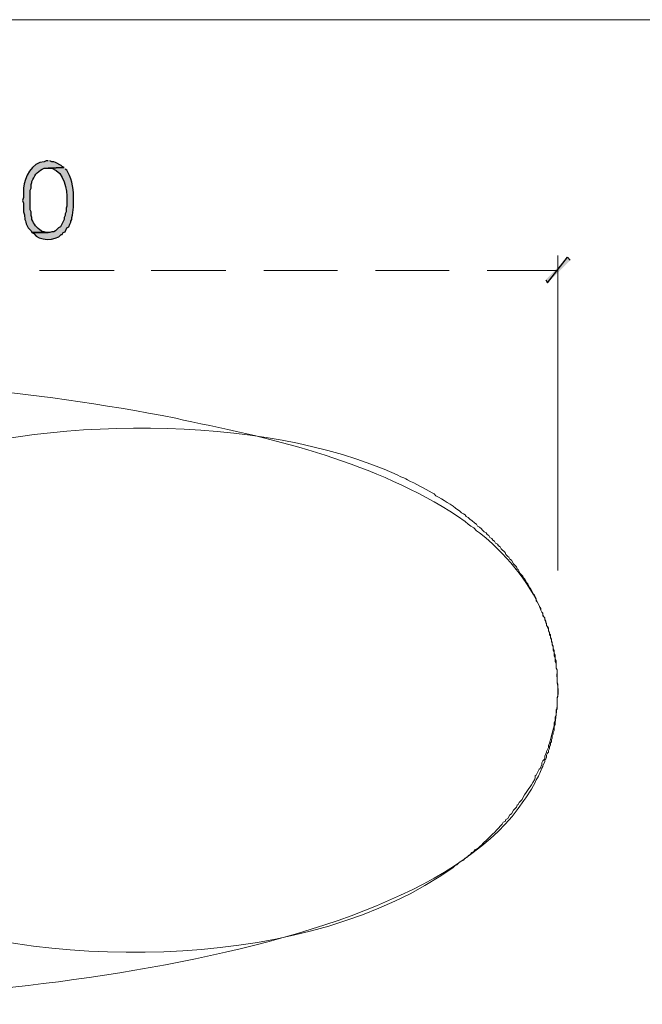
# Model space of a CAD drawing. Units: millimetres. Extents: x -567 to 26290, y -1201508 to -1073.
# Drawn here: x 17663 to 17703, y -2453 to -2389 of the extents above; entities that cross this region are included whole.
import ezdxf

# ---------------------------------------------------------------- set-up
doc = ezdxf.new("R2010")
doc.units = ezdxf.units.MM

msp = doc.modelspace()

# ---------------------------------------------------------------- hatches: boundary and pattern name
at = {"transparency": 33554687}
h = msp.add_hatch(color=3, dxfattribs=at)
edge = h.paths.add_edge_path()
edge.add_spline(control_points=[(17664.841, -2398.145), (17664.841, -2398.145), (17664.718, -2398.145), (17664.718, -2398.145), (17664.718, -2398.145), (17664.596, -2398.207), (17664.596, -2398.207), (17663.779, -2398.232), (17663.32, -2399.227), (17663.248, -2399.921), (17663.248, -2399.921), (17663.248, -2400.534), (17663.248, -2400.534), (17663.248, -2400.534), (17663.187, -2400.717), (17663.187, -2400.717), (17663.187, -2400.717), (17663.248, -2400.901), (17663.248, -2400.901), (17663.248, -2400.901), (17663.248, -2401.452), (17663.248, -2401.452), (17663.248, -2401.452), (17663.31, -2401.636), (17663.31, -2401.636), (17663.31, -2401.636), (17663.31, -2401.759), (17663.31, -2401.759), (17663.349, -2402.003), (17663.428, -2402.257), (17663.555, -2402.493), (17663.555, -2402.493), (17663.677, -2402.616), (17663.677, -2402.616), (17663.677, -2402.616), (17663.738, -2402.677), (17663.738, -2402.677), (17663.738, -2402.677), (17663.8, -2402.8), (17663.8, -2402.8), (17663.8, -2402.8), (17664.841, -2402.8), (17664.841, -2402.8), (17664.841, -2402.8), (17664.718, -2402.8), (17664.718, -2402.8), (17664.718, -2402.8), (17664.596, -2402.738), (17664.596, -2402.738), (17664.596, -2402.738), (17664.473, -2402.738), (17664.473, -2402.738), (17664.26, -2402.634), (17663.934, -2402.293), (17663.861, -2402.065), (17663.861, -2402.065), (17663.8, -2401.942), (17663.8, -2401.942), (17663.8, -2401.942), (17663.8, -2401.82), (17663.8, -2401.82), (17663.8, -2401.82), (17663.738, -2401.697), (17663.738, -2401.697), (17663.738, -2401.697), (17663.738, -2401.452), (17663.738, -2401.452), (17663.738, -2401.452), (17663.677, -2401.33), (17663.677, -2401.33), (17663.677, -2401.33), (17663.677, -2400.044), (17663.677, -2400.044), (17663.677, -2400.044), (17663.738, -2399.921), (17663.738, -2399.921), (17663.738, -2399.921), (17663.738, -2399.676), (17663.738, -2399.676), (17663.738, -2399.676), (17663.8, -2399.554), (17663.8, -2399.554), (17663.8, -2399.554), (17663.8, -2399.493), (17663.8, -2399.493), (17663.8, -2399.493), (17663.861, -2399.37), (17663.861, -2399.37), (17663.996, -2399.014), (17664.239, -2398.771), (17664.596, -2398.635), (17664.596, -2398.635), (17664.841, -2398.635), (17664.841, -2398.635), (17664.841, -2398.635), (17665.882, -2398.574), (17665.882, -2398.574), (17665.882, -2398.574), (17665.759, -2398.513), (17665.759, -2398.513), (17665.759, -2398.513), (17665.698, -2398.452), (17665.698, -2398.452), (17665.698, -2398.452), (17665.331, -2398.268), (17665.331, -2398.268), (17665.331, -2398.268), (17665.208, -2398.207), (17665.208, -2398.207), (17665.208, -2398.207), (17665.086, -2398.207), (17665.086, -2398.207), (17665.086, -2398.207), (17664.963, -2398.145), (17664.963, -2398.145)], knot_values=[0, 0, 0, 0, 1, 1, 1, 2, 2, 2, 3, 3, 3, 4, 4, 4, 5, 5, 5, 6, 6, 6, 7, 7, 7, 8, 8, 8, 9, 9, 9, 10, 10, 10, 11, 11, 11, 12, 12, 12, 13, 13, 13, 14, 14, 14, 15, 15, 15, 16, 16, 16, 17, 17, 17, 18, 18, 18, 19, 19, 19, 20, 20, 20, 21, 21, 21, 22, 22, 22, 23, 23, 23, 24, 24, 24, 25, 25, 25, 26, 26, 26, 27, 27, 27, 28, 28, 28, 29, 29, 29, 30, 30, 30, 31, 31, 31, 32, 32, 32, 33, 33, 33, 34, 34, 34, 35, 35, 35, 36, 36, 36, 37, 37, 37, 38, 38, 38, 38], degree=3, periodic=0)
edge.add_line((17664.963, -2398.145), (17664.841, -2398.145))
h = msp.add_hatch(color=3, dxfattribs=at)
edge = h.paths.add_edge_path()
edge.add_spline(control_points=[(17665.882, -2398.574), (17665.882, -2398.574), (17664.841, -2398.635), (17664.841, -2398.635), (17664.841, -2398.635), (17665.086, -2398.635), (17665.086, -2398.635), (17665.922, -2398.916), (17666.065, -2399.972), (17666.065, -2400.718), (17666.065, -2400.718), (17666.065, -2401.085), (17666.065, -2401.085), (17666.065, -2401.085), (17666.004, -2401.207), (17666.004, -2401.207), (17666.004, -2401.207), (17666.004, -2401.452), (17666.004, -2401.452), (17666.004, -2401.452), (17665.943, -2401.575), (17665.943, -2401.575), (17665.943, -2401.575), (17665.943, -2401.697), (17665.943, -2401.697), (17665.943, -2401.697), (17665.882, -2401.82), (17665.882, -2401.82), (17665.882, -2401.82), (17665.882, -2401.942), (17665.882, -2401.942), (17665.882, -2401.942), (17665.637, -2402.432), (17665.637, -2402.432), (17665.637, -2402.432), (17665.514, -2402.494), (17665.514, -2402.494), (17665.514, -2402.494), (17665.453, -2402.555), (17665.453, -2402.555), (17665.453, -2402.555), (17665.331, -2402.677), (17665.331, -2402.677), (17665.331, -2402.677), (17665.208, -2402.739), (17665.208, -2402.739), (17665.208, -2402.739), (17665.086, -2402.739), (17665.086, -2402.739), (17665.086, -2402.739), (17664.963, -2402.8), (17664.963, -2402.8), (17664.963, -2402.8), (17663.8, -2402.8), (17663.8, -2402.8), (17663.8, -2402.8), (17663.922, -2402.861), (17663.922, -2402.861), (17664.207, -2403.331), (17665.338, -2403.361), (17665.698, -2402.922), (17665.698, -2402.922), (17665.759, -2402.922), (17665.759, -2402.922), (17665.759, -2402.922), (17665.82, -2402.8), (17665.82, -2402.8), (17665.82, -2402.8), (17665.943, -2402.739), (17665.943, -2402.739), (17665.943, -2402.739), (17666.065, -2402.494), (17666.065, -2402.494), (17666.065, -2402.494), (17666.188, -2402.432), (17666.188, -2402.432), (17666.188, -2402.432), (17666.249, -2402.249), (17666.249, -2402.249), (17666.249, -2402.249), (17666.31, -2402.126), (17666.31, -2402.126), (17666.31, -2402.126), (17666.31, -2402.065), (17666.31, -2402.065), (17666.31, -2402.065), (17666.372, -2401.942), (17666.372, -2401.942), (17666.372, -2401.942), (17666.372, -2401.82), (17666.372, -2401.82), (17666.457, -2401.619), (17666.462, -2401.362), (17666.494, -2401.146), (17666.494, -2401.146), (17666.494, -2400.718), (17666.494, -2400.718), (17666.514, -2400.065), (17666.433, -2399.443), (17666.127, -2398.88), (17666.127, -2398.88), (17666.065, -2398.758), (17666.065, -2398.758), (17666.065, -2398.758), (17665.943, -2398.697), (17665.943, -2398.697)], knot_values=[0, 0, 0, 0, 1, 1, 1, 2, 2, 2, 3, 3, 3, 4, 4, 4, 5, 5, 5, 6, 6, 6, 7, 7, 7, 8, 8, 8, 9, 9, 9, 10, 10, 10, 11, 11, 11, 12, 12, 12, 13, 13, 13, 14, 14, 14, 15, 15, 15, 16, 16, 16, 17, 17, 17, 18, 18, 18, 19, 19, 19, 20, 20, 20, 21, 21, 21, 22, 22, 22, 23, 23, 23, 24, 24, 24, 25, 25, 25, 26, 26, 26, 27, 27, 27, 28, 28, 28, 29, 29, 29, 30, 30, 30, 31, 31, 31, 32, 32, 32, 33, 33, 33, 34, 34, 34, 35, 35, 35, 35], degree=3, periodic=0)
edge.add_line((17665.943, -2398.697), (17665.882, -2398.574))
for points in [[(17697.054, -2405.862), (17697.177, -2406.046), (17698.463, -2404.392)], [(17697.177, -2406.046), (17698.463, -2404.392), (17698.646, -2404.576)]]:
    msp.add_hatch(color=3, dxfattribs=at).paths.add_polyline_path(points)

# ---------------------------------------------------------------- linework, layer by layer
at = {"color": 3, "lineweight": 15}
msp.add_line((17725.471, -2389.02), (17626.87, -2389.02), dxfattribs=at)
at = {"color": 3, "lineweight": 5}
for p, q in [((17697.85, -2424.663), (17697.85, -2404.27)), ((17664.289, -2405.249), (17669.128, -2405.249)), ((17671.516, -2405.249), (17676.354, -2405.249)), ((17678.804, -2405.249), (17683.581, -2405.249)), ((17686.03, -2405.249), (17690.807, -2405.249)), ((17693.257, -2405.249), (17697.85, -2405.249))]:
    msp.add_line(p, q, dxfattribs=at)
at = {"color": 3}
for p, q in [((17697.177, -2406.046), (17698.463, -2404.392)), ((17697.177, -2406.046), (17698.463, -2404.392)), ((17698.463, -2404.392), (17698.646, -2404.576)), ((17697.054, -2405.862), (17697.177, -2406.046))]:
    msp.add_line(p, q, dxfattribs=at)
for points in [[(17664.596, -2398.207), (17663.779, -2398.232), (17663.32, -2399.227), (17663.248, -2399.921)], [(17664.718, -2398.145), (17664.718, -2398.145), (17664.596, -2398.207), (17664.596, -2398.207)], [(17664.841, -2398.145), (17664.841, -2398.145), (17664.718, -2398.145), (17664.718, -2398.145)], [(17665.882, -2398.574), (17665.882, -2398.574), (17664.841, -2398.635), (17664.841, -2398.635)], [(17664.841, -2398.635), (17664.841, -2398.635), (17665.882, -2398.574), (17665.882, -2398.574)], [(17665.086, -2398.207), (17665.086, -2398.207), (17664.963, -2398.145), (17664.963, -2398.145)], [(17665.208, -2398.207), (17665.208, -2398.207), (17665.086, -2398.207), (17665.086, -2398.207)], [(17665.331, -2398.268), (17665.331, -2398.268), (17665.208, -2398.207), (17665.208, -2398.207)], [(17665.698, -2398.452), (17665.698, -2398.452), (17665.331, -2398.268), (17665.331, -2398.268)], [(17665.759, -2398.513), (17665.759, -2398.513), (17665.698, -2398.452), (17665.698, -2398.452)], [(17665.882, -2398.574), (17665.882, -2398.574), (17665.759, -2398.513), (17665.759, -2398.513)], [(17663.861, -2399.37), (17663.996, -2399.014), (17664.239, -2398.771), (17664.596, -2398.635)], [(17664.596, -2398.635), (17664.596, -2398.635), (17664.841, -2398.635), (17664.841, -2398.635)], [(17664.841, -2398.635), (17664.841, -2398.635), (17665.086, -2398.635), (17665.086, -2398.635)], [(17665.086, -2398.635), (17665.922, -2398.916), (17666.065, -2399.972), (17666.065, -2400.718)], [(17666.065, -2398.758), (17666.065, -2398.758), (17665.943, -2398.697), (17665.943, -2398.697)], [(17666.127, -2398.88), (17666.127, -2398.88), (17666.065, -2398.758), (17666.065, -2398.758)], [(17666.494, -2400.718), (17666.514, -2400.065), (17666.433, -2399.443), (17666.127, -2398.88)], [(17663.738, -2399.676), (17663.738, -2399.676), (17663.8, -2399.554), (17663.8, -2399.554)], [(17663.738, -2399.921), (17663.738, -2399.921), (17663.738, -2399.676), (17663.738, -2399.676)], [(17663.8, -2399.493), (17663.8, -2399.493), (17663.861, -2399.37), (17663.861, -2399.37)], [(17663.8, -2399.554), (17663.8, -2399.554), (17663.8, -2399.493), (17663.8, -2399.493)], [(17663.248, -2400.534), (17663.248, -2400.534), (17663.187, -2400.717), (17663.187, -2400.717)], [(17663.248, -2399.921), (17663.248, -2399.921), (17663.248, -2400.534), (17663.248, -2400.534)], [(17663.677, -2400.044), (17663.677, -2400.044), (17663.738, -2399.921), (17663.738, -2399.921)], [(17663.677, -2401.33), (17663.677, -2401.33), (17663.677, -2400.044), (17663.677, -2400.044)], [(17663.187, -2400.717), (17663.187, -2400.717), (17663.248, -2400.901), (17663.248, -2400.901)], [(17663.248, -2400.901), (17663.248, -2400.901), (17663.248, -2401.452), (17663.248, -2401.452)], [(17666.065, -2401.085), (17666.065, -2401.085), (17666.004, -2401.207), (17666.004, -2401.207)], [(17666.065, -2400.718), (17666.065, -2400.718), (17666.065, -2401.085), (17666.065, -2401.085)], [(17666.372, -2401.82), (17666.457, -2401.619), (17666.462, -2401.362), (17666.494, -2401.146)], [(17666.494, -2401.146), (17666.494, -2401.146), (17666.494, -2400.718), (17666.494, -2400.718)], [(17663.248, -2401.452), (17663.248, -2401.452), (17663.31, -2401.636), (17663.31, -2401.636)], [(17663.31, -2401.636), (17663.31, -2401.636), (17663.31, -2401.759), (17663.31, -2401.759)], [(17663.31, -2401.759), (17663.349, -2402.003), (17663.428, -2402.257), (17663.555, -2402.493)], [(17663.738, -2401.452), (17663.738, -2401.452), (17663.677, -2401.33), (17663.677, -2401.33)], [(17663.738, -2401.697), (17663.738, -2401.697), (17663.738, -2401.452), (17663.738, -2401.452)], [(17663.8, -2401.82), (17663.8, -2401.82), (17663.738, -2401.697), (17663.738, -2401.697)], [(17665.943, -2401.697), (17665.943, -2401.697), (17665.882, -2401.82), (17665.882, -2401.82)], [(17666.004, -2401.452), (17666.004, -2401.452), (17665.943, -2401.575), (17665.943, -2401.575)], [(17665.943, -2401.575), (17665.943, -2401.575), (17665.943, -2401.697), (17665.943, -2401.697)], [(17666.004, -2401.207), (17666.004, -2401.207), (17666.004, -2401.452), (17666.004, -2401.452)], [(17663.8, -2401.942), (17663.8, -2401.942), (17663.8, -2401.82), (17663.8, -2401.82)], [(17663.861, -2402.065), (17663.861, -2402.065), (17663.8, -2401.942), (17663.8, -2401.942)], [(17664.473, -2402.738), (17664.26, -2402.634), (17663.934, -2402.293), (17663.861, -2402.065)], [(17665.637, -2402.432), (17665.637, -2402.432), (17665.514, -2402.494), (17665.514, -2402.494)], [(17665.882, -2401.942), (17665.882, -2401.942), (17665.637, -2402.432), (17665.637, -2402.432)], [(17665.882, -2401.82), (17665.882, -2401.82), (17665.882, -2401.942), (17665.882, -2401.942)], [(17666.065, -2402.494), (17666.065, -2402.494), (17666.188, -2402.432), (17666.188, -2402.432)], [(17666.188, -2402.432), (17666.188, -2402.432), (17666.249, -2402.249), (17666.249, -2402.249)], [(17666.249, -2402.249), (17666.249, -2402.249), (17666.31, -2402.126), (17666.31, -2402.126)], [(17666.31, -2402.065), (17666.31, -2402.065), (17666.372, -2401.942), (17666.372, -2401.942)], [(17666.31, -2402.126), (17666.31, -2402.126), (17666.31, -2402.065), (17666.31, -2402.065)], [(17666.372, -2401.942), (17666.372, -2401.942), (17666.372, -2401.82), (17666.372, -2401.82)], [(17663.555, -2402.493), (17663.555, -2402.493), (17663.677, -2402.616), (17663.677, -2402.616)], [(17663.677, -2402.616), (17663.677, -2402.616), (17663.738, -2402.677), (17663.738, -2402.677)], [(17663.738, -2402.677), (17663.738, -2402.677), (17663.8, -2402.8), (17663.8, -2402.8)], [(17664.963, -2402.8), (17664.963, -2402.8), (17663.8, -2402.8), (17663.8, -2402.8)], [(17663.8, -2402.8), (17663.8, -2402.8), (17663.922, -2402.861), (17663.922, -2402.861)], [(17663.8, -2402.8), (17663.8, -2402.8), (17664.841, -2402.8), (17664.841, -2402.8)], [(17663.922, -2402.861), (17664.207, -2403.331), (17665.338, -2403.361), (17665.698, -2402.922)], [(17664.596, -2402.738), (17664.596, -2402.738), (17664.473, -2402.738), (17664.473, -2402.738)], [(17664.718, -2402.8), (17664.718, -2402.8), (17664.596, -2402.738), (17664.596, -2402.738)], [(17664.841, -2402.8), (17664.841, -2402.8), (17664.718, -2402.8), (17664.718, -2402.8)], [(17665.086, -2402.739), (17665.086, -2402.739), (17664.963, -2402.8), (17664.963, -2402.8)], [(17665.208, -2402.739), (17665.208, -2402.739), (17665.086, -2402.739), (17665.086, -2402.739)], [(17665.331, -2402.677), (17665.331, -2402.677), (17665.208, -2402.739), (17665.208, -2402.739)], [(17665.453, -2402.555), (17665.453, -2402.555), (17665.331, -2402.677), (17665.331, -2402.677)], [(17665.514, -2402.494), (17665.514, -2402.494), (17665.453, -2402.555), (17665.453, -2402.555)], [(17665.698, -2402.922), (17665.698, -2402.922), (17665.759, -2402.922), (17665.759, -2402.922)], [(17665.759, -2402.922), (17665.759, -2402.922), (17665.82, -2402.8), (17665.82, -2402.8)], [(17665.82, -2402.8), (17665.82, -2402.8), (17665.943, -2402.739), (17665.943, -2402.739)], [(17665.943, -2402.739), (17665.943, -2402.739), (17666.065, -2402.494), (17666.065, -2402.494)]]:
    msp.add_open_spline(points, degree=3, dxfattribs=at)
at = {"color": 3, "lineweight": 20}
for points in [[(17644.631, -2412.17), (17654.201, -2412.146), (17663.703, -2412.979), (17673.108, -2414.803)], [(17655.348, -2417.804), (17664.323, -2414.642), (17678.665, -2414.452), (17687.439, -2418.478)], [(17673.108, -2414.803), (17673.108, -2414.803), (17673.598, -2414.926), (17673.598, -2414.926)], [(17673.598, -2414.926), (17673.598, -2414.926), (17674.149, -2415.048), (17674.149, -2415.048)], [(17674.149, -2415.048), (17680.329, -2416.286), (17686.591, -2417.904), (17691.848, -2421.479)], [(17687.439, -2418.478), (17687.439, -2418.478), (17687.684, -2418.6), (17687.684, -2418.6)], [(17687.684, -2418.6), (17687.684, -2418.6), (17687.868, -2418.662), (17687.868, -2418.662)], [(17687.868, -2418.662), (17687.868, -2418.662), (17687.99, -2418.723), (17687.99, -2418.723)], [(17687.99, -2418.723), (17687.99, -2418.723), (17688.113, -2418.784), (17688.113, -2418.784)], [(17688.113, -2418.784), (17688.635, -2419.081), (17689.198, -2419.31), (17689.705, -2419.641)], [(17689.705, -2419.641), (17689.705, -2419.641), (17689.828, -2419.703), (17689.828, -2419.703)], [(17689.828, -2419.703), (17689.828, -2419.703), (17689.95, -2419.825), (17689.95, -2419.825)], [(17689.95, -2419.825), (17690.366, -2420.054), (17691.022, -2420.43), (17691.359, -2420.744)], [(17691.359, -2420.744), (17691.359, -2420.744), (17691.481, -2420.805), (17691.481, -2420.805)], [(17691.481, -2420.805), (17691.481, -2420.805), (17691.604, -2420.928), (17691.604, -2420.928)], [(17691.604, -2420.928), (17691.604, -2420.928), (17691.726, -2420.989), (17691.726, -2420.989)], [(17691.726, -2420.989), (17691.726, -2420.989), (17691.848, -2421.05), (17691.848, -2421.05)], [(17691.848, -2421.05), (17691.848, -2421.05), (17691.91, -2421.173), (17691.91, -2421.173)], [(17691.848, -2421.479), (17691.848, -2421.479), (17692.032, -2421.662), (17692.032, -2421.662)], [(17691.91, -2421.173), (17691.91, -2421.173), (17692.032, -2421.234), (17692.032, -2421.234)], [(17692.032, -2421.234), (17692.032, -2421.234), (17692.155, -2421.356), (17692.155, -2421.356)], [(17692.155, -2421.356), (17692.155, -2421.356), (17692.277, -2421.417), (17692.277, -2421.417)], [(17692.277, -2421.417), (17692.277, -2421.417), (17692.461, -2421.601), (17692.461, -2421.601)], [(17692.032, -2421.662), (17692.032, -2421.662), (17692.216, -2421.785), (17692.216, -2421.785)], [(17692.216, -2421.785), (17692.216, -2421.785), (17692.4, -2421.907), (17692.4, -2421.907)], [(17692.4, -2421.907), (17692.4, -2421.907), (17692.583, -2422.091), (17692.583, -2422.091)], [(17692.461, -2421.601), (17692.461, -2421.601), (17692.583, -2421.662), (17692.583, -2421.662)], [(17692.583, -2421.662), (17692.583, -2421.662), (17692.645, -2421.785), (17692.645, -2421.785)], [(17692.583, -2422.091), (17692.583, -2422.091), (17692.767, -2422.214), (17692.767, -2422.214)], [(17692.645, -2421.785), (17692.645, -2421.785), (17692.767, -2421.846), (17692.767, -2421.846)], [(17692.767, -2421.846), (17692.767, -2421.846), (17692.89, -2421.969), (17692.89, -2421.969)], [(17692.89, -2421.969), (17692.89, -2421.969), (17692.951, -2422.03), (17692.951, -2422.03)], [(17692.951, -2422.03), (17692.951, -2422.03), (17693.073, -2422.152), (17693.073, -2422.152)], [(17693.073, -2422.152), (17693.073, -2422.152), (17693.196, -2422.214), (17693.196, -2422.214)], [(17692.767, -2422.214), (17694.326, -2423.435), (17696.011, -2425.398), (17696.748, -2427.235)], [(17693.196, -2422.214), (17693.196, -2422.214), (17693.257, -2422.336), (17693.257, -2422.336)], [(17693.257, -2422.336), (17693.257, -2422.336), (17693.38, -2422.397), (17693.38, -2422.397)], [(17693.38, -2422.397), (17693.38, -2422.397), (17693.441, -2422.52), (17693.441, -2422.52)], [(17693.441, -2422.52), (17693.441, -2422.52), (17693.563, -2422.581), (17693.563, -2422.581)], [(17693.563, -2422.581), (17693.563, -2422.581), (17693.625, -2422.704), (17693.625, -2422.704)], [(17693.625, -2422.704), (17693.625, -2422.704), (17693.747, -2422.765), (17693.747, -2422.765)], [(17693.747, -2422.765), (17693.747, -2422.765), (17693.808, -2422.887), (17693.808, -2422.887)], [(17693.808, -2422.887), (17693.808, -2422.887), (17693.931, -2422.949), (17693.931, -2422.949)], [(17693.931, -2422.949), (17693.931, -2422.949), (17693.992, -2423.071), (17693.992, -2423.071)], [(17693.992, -2423.071), (17693.992, -2423.071), (17694.114, -2423.132), (17694.114, -2423.132)], [(17694.114, -2423.132), (17694.114, -2423.132), (17694.176, -2423.255), (17694.176, -2423.255)], [(17694.176, -2423.255), (17694.176, -2423.255), (17694.237, -2423.316), (17694.237, -2423.316)], [(17694.237, -2423.316), (17694.237, -2423.316), (17694.359, -2423.438), (17694.359, -2423.438)], [(17694.359, -2423.438), (17694.359, -2423.438), (17694.421, -2423.5), (17694.421, -2423.5)], [(17694.421, -2423.5), (17694.421, -2423.5), (17694.482, -2423.622), (17694.482, -2423.622)], [(17694.482, -2423.622), (17694.482, -2423.622), (17694.604, -2423.745), (17694.604, -2423.745)], [(17694.604, -2423.745), (17694.604, -2423.745), (17694.666, -2423.806), (17694.666, -2423.806)], [(17694.666, -2423.806), (17694.666, -2423.806), (17694.727, -2423.928), (17694.727, -2423.928)], [(17694.727, -2423.928), (17694.727, -2423.928), (17694.849, -2423.99), (17694.849, -2423.99)], [(17694.849, -2423.99), (17694.849, -2423.99), (17694.972, -2424.235), (17694.972, -2424.235)], [(17694.972, -2424.235), (17694.972, -2424.235), (17695.156, -2424.418), (17695.156, -2424.418)], [(17695.156, -2424.418), (17695.156, -2424.418), (17695.217, -2424.541), (17695.217, -2424.541)], [(17695.217, -2424.541), (17695.217, -2424.541), (17695.278, -2424.602), (17695.278, -2424.602)], [(17695.278, -2424.602), (17695.278, -2424.602), (17695.401, -2424.847), (17695.401, -2424.847)], [(17695.401, -2424.847), (17695.401, -2424.847), (17695.462, -2424.908), (17695.462, -2424.908)], [(17695.462, -2424.908), (17695.462, -2424.908), (17695.584, -2425.031), (17695.584, -2425.031)], [(17695.584, -2425.031), (17695.584, -2425.031), (17695.646, -2425.153), (17695.646, -2425.153)], [(17695.646, -2425.153), (17695.646, -2425.153), (17695.707, -2425.214), (17695.707, -2425.214)], [(17695.707, -2425.214), (17695.707, -2425.214), (17695.829, -2425.459), (17695.829, -2425.459)], [(17695.829, -2425.459), (17695.829, -2425.459), (17695.891, -2425.521), (17695.891, -2425.521)], [(17695.891, -2425.521), (17695.891, -2425.521), (17696.013, -2425.766), (17696.013, -2425.766)], [(17696.013, -2425.766), (17696.013, -2425.766), (17696.074, -2425.827), (17696.074, -2425.827)], [(17696.074, -2425.827), (17696.074, -2425.827), (17696.258, -2426.194), (17696.258, -2426.194)], [(17696.258, -2426.194), (17696.258, -2426.194), (17696.319, -2426.256), (17696.319, -2426.256)], [(17696.319, -2426.256), (17696.319, -2426.256), (17696.442, -2426.501), (17696.442, -2426.501)], [(17696.442, -2426.501), (17696.442, -2426.501), (17696.442, -2426.623), (17696.442, -2426.623)], [(17696.442, -2426.623), (17696.442, -2426.623), (17696.503, -2426.684), (17696.503, -2426.684)], [(17696.503, -2426.684), (17696.503, -2426.684), (17696.687, -2427.052), (17696.687, -2427.052)], [(17696.687, -2427.052), (17696.687, -2427.052), (17696.748, -2427.113), (17696.748, -2427.113)], [(17696.748, -2427.113), (17696.748, -2427.113), (17696.748, -2427.236), (17696.748, -2427.236)], [(17696.748, -2427.235), (17696.748, -2427.235), (17696.809, -2427.358), (17696.809, -2427.358)], [(17696.748, -2427.236), (17696.748, -2427.236), (17696.87, -2427.48), (17696.87, -2427.48)], [(17696.809, -2427.358), (17696.809, -2427.358), (17696.87, -2427.419), (17696.87, -2427.419)], [(17696.87, -2427.419), (17696.87, -2427.419), (17696.87, -2427.542), (17696.87, -2427.542)], [(17696.87, -2427.48), (17696.87, -2427.48), (17696.87, -2427.603), (17696.87, -2427.603)], [(17696.87, -2427.542), (17696.87, -2427.542), (17696.932, -2427.664), (17696.932, -2427.664)], [(17696.87, -2427.603), (17696.87, -2427.603), (17696.932, -2427.664), (17696.932, -2427.664)], [(17696.932, -2427.664), (17696.932, -2427.664), (17697.054, -2427.909), (17697.054, -2427.909)], [(17696.932, -2427.664), (17696.932, -2427.664), (17696.993, -2427.725), (17696.993, -2427.725)], [(17696.993, -2427.725), (17696.993, -2427.725), (17696.993, -2427.848), (17696.993, -2427.848)], [(17696.993, -2427.848), (17696.993, -2427.848), (17697.115, -2428.093), (17697.115, -2428.093)], [(17697.054, -2427.909), (17697.054, -2427.909), (17697.054, -2428.032), (17697.054, -2428.032)], [(17697.054, -2428.032), (17697.054, -2428.032), (17697.115, -2428.154), (17697.115, -2428.154)], [(17697.115, -2428.093), (17697.115, -2428.093), (17697.115, -2428.215), (17697.115, -2428.215)], [(17697.115, -2428.154), (17697.115, -2428.154), (17697.115, -2428.215), (17697.115, -2428.215)], [(17697.115, -2428.215), (17697.115, -2428.215), (17697.238, -2428.46), (17697.238, -2428.46)], [(17697.115, -2428.215), (17697.115, -2428.215), (17697.177, -2428.277), (17697.177, -2428.277)], [(17697.177, -2428.277), (17697.177, -2428.277), (17697.238, -2428.399), (17697.238, -2428.399)], [(17697.238, -2428.399), (17697.238, -2428.399), (17697.238, -2428.522), (17697.238, -2428.522)], [(17697.238, -2428.46), (17697.238, -2428.46), (17697.238, -2428.583), (17697.238, -2428.583)], [(17697.238, -2428.522), (17697.238, -2428.522), (17697.299, -2428.644), (17697.299, -2428.644)], [(17697.238, -2428.583), (17697.238, -2428.583), (17697.299, -2428.705), (17697.299, -2428.705)], [(17697.299, -2428.644), (17697.299, -2428.644), (17697.299, -2428.767), (17697.299, -2428.767)], [(17697.299, -2428.705), (17697.299, -2428.705), (17697.299, -2428.828), (17697.299, -2428.828)], [(17697.299, -2428.767), (17697.299, -2428.767), (17697.36, -2428.828), (17697.36, -2428.828)], [(17697.299, -2428.828), (17697.299, -2428.828), (17697.36, -2428.889), (17697.36, -2428.889)], [(17697.36, -2428.828), (17697.36, -2428.828), (17697.36, -2428.95), (17697.36, -2428.95)], [(17697.36, -2428.889), (17697.36, -2428.889), (17697.36, -2429.012), (17697.36, -2429.012)], [(17697.36, -2428.95), (17697.36, -2428.95), (17697.422, -2429.073), (17697.422, -2429.073)], [(17697.36, -2429.012), (17697.36, -2429.012), (17697.422, -2429.134), (17697.422, -2429.134)], [(17697.422, -2429.073), (17697.422, -2429.073), (17697.422, -2429.195), (17697.422, -2429.195)], [(17697.422, -2429.134), (17697.422, -2429.134), (17697.422, -2429.257), (17697.422, -2429.257)], [(17697.422, -2429.195), (17697.422, -2429.195), (17697.483, -2429.318), (17697.483, -2429.318)], [(17697.422, -2429.257), (17697.422, -2429.257), (17697.483, -2429.379), (17697.483, -2429.379)], [(17697.483, -2429.318), (17697.483, -2429.318), (17697.483, -2429.44), (17697.483, -2429.44)], [(17697.483, -2429.379), (17697.483, -2429.379), (17697.483, -2429.501), (17697.483, -2429.501)], [(17697.483, -2429.44), (17697.483, -2429.44), (17697.544, -2429.563), (17697.544, -2429.563)], [(17697.483, -2429.501), (17697.483, -2429.501), (17697.544, -2429.624), (17697.544, -2429.624)], [(17697.544, -2429.563), (17697.544, -2429.563), (17697.544, -2429.685), (17697.544, -2429.685)], [(17697.544, -2429.624), (17697.544, -2429.624), (17697.544, -2429.808), (17697.544, -2429.808)], [(17697.544, -2429.685), (17697.544, -2429.685), (17697.605, -2429.808), (17697.605, -2429.808)], [(17697.544, -2429.808), (17697.544, -2429.808), (17697.605, -2429.93), (17697.605, -2429.93)], [(17697.605, -2429.808), (17697.605, -2429.808), (17697.605, -2429.991), (17697.605, -2429.991)], [(17697.605, -2429.93), (17697.605, -2429.93), (17697.605, -2430.175), (17697.605, -2430.175)], [(17697.605, -2429.991), (17697.605, -2429.991), (17697.667, -2430.114), (17697.667, -2430.114)], [(17697.605, -2430.175), (17697.605, -2430.175), (17697.667, -2430.298), (17697.667, -2430.298)], [(17697.667, -2430.114), (17697.667, -2430.114), (17697.667, -2430.359), (17697.667, -2430.359)], [(17697.667, -2430.298), (17697.667, -2430.298), (17697.667, -2430.543), (17697.667, -2430.543)], [(17697.667, -2430.359), (17697.667, -2430.359), (17697.728, -2430.481), (17697.728, -2430.481)], [(17697.667, -2430.543), (17697.667, -2430.543), (17697.728, -2430.665), (17697.728, -2430.665)], [(17697.728, -2430.481), (17697.728, -2430.481), (17697.728, -2430.971), (17697.728, -2430.971)], [(17697.728, -2430.665), (17697.728, -2430.665), (17697.728, -2430.726), (17697.728, -2430.726)], [(17697.728, -2430.726), (17697.728, -2430.726), (17697.728, -2430.971), (17697.728, -2430.971)], [(17697.728, -2430.971), (17697.728, -2430.971), (17697.789, -2431.094), (17697.789, -2431.094)], [(17697.728, -2430.971), (17697.728, -2430.971), (17697.789, -2431.094), (17697.789, -2431.094)], [(17697.789, -2431.094), (17697.789, -2431.094), (17697.789, -2431.951), (17697.789, -2431.951)], [(17697.789, -2431.094), (17697.789, -2431.094), (17697.789, -2431.216), (17697.789, -2431.216)], [(17697.789, -2431.216), (17697.753, -2431.867), (17697.897, -2432.126), (17697.85, -2432.809)], [(17697.789, -2431.951), (17697.789, -2431.951), (17697.85, -2432.012), (17697.85, -2432.012)], [(17697.85, -2432.012), (17697.85, -2432.012), (17697.85, -2432.747), (17697.85, -2432.747)], [(17697.85, -2432.747), (17697.85, -2432.747), (17697.789, -2432.87), (17697.789, -2432.87)], [(17697.85, -2432.809), (17697.85, -2432.809), (17697.789, -2432.931), (17697.789, -2432.931)], [(17697.789, -2432.87), (17697.789, -2432.87), (17697.789, -2433.605), (17697.789, -2433.605)], [(17697.789, -2432.931), (17697.789, -2432.931), (17697.789, -2433.053), (17697.789, -2433.053)], [(17697.789, -2433.053), (17697.807, -2433.494), (17697.728, -2434.091), (17697.667, -2434.523)], [(17697.789, -2433.605), (17697.789, -2433.605), (17697.728, -2433.666), (17697.728, -2433.666)], [(17697.728, -2434.033), (17697.728, -2434.033), (17697.667, -2434.156), (17697.667, -2434.156)], [(17697.667, -2434.156), (17697.667, -2434.156), (17697.667, -2434.401), (17697.667, -2434.401)], [(17697.728, -2433.666), (17697.728, -2433.666), (17697.728, -2434.033), (17697.728, -2434.033)], [(17697.605, -2434.707), (17697.471, -2435.091), (17697.389, -2435.598), (17697.238, -2435.993)], [(17697.667, -2434.401), (17697.667, -2434.401), (17697.605, -2434.523), (17697.605, -2434.523)], [(17697.605, -2434.523), (17697.605, -2434.523), (17697.605, -2434.707), (17697.605, -2434.707)], [(17697.667, -2434.646), (17697.667, -2434.646), (17697.605, -2434.768), (17697.605, -2434.768)], [(17697.605, -2434.768), (17697.605, -2434.768), (17697.605, -2435.013), (17697.605, -2435.013)], [(17697.667, -2434.523), (17697.667, -2434.523), (17697.667, -2434.646), (17697.667, -2434.646)], [(17697.483, -2435.503), (17697.483, -2435.503), (17697.422, -2435.626), (17697.422, -2435.626)], [(17697.544, -2435.258), (17697.544, -2435.258), (17697.483, -2435.381), (17697.483, -2435.381)], [(17697.483, -2435.381), (17697.483, -2435.381), (17697.483, -2435.503), (17697.483, -2435.503)], [(17697.605, -2435.013), (17697.605, -2435.013), (17697.544, -2435.136), (17697.544, -2435.136)], [(17697.544, -2435.136), (17697.544, -2435.136), (17697.544, -2435.258), (17697.544, -2435.258)], [(17697.238, -2436.116), (17697.238, -2436.116), (17697.115, -2436.361), (17697.115, -2436.361)], [(17697.238, -2435.993), (17697.238, -2435.993), (17697.238, -2436.116), (17697.238, -2436.116)], [(17697.299, -2436.177), (17697.299, -2436.177), (17697.238, -2436.299), (17697.238, -2436.299)], [(17697.36, -2435.932), (17697.36, -2435.932), (17697.299, -2436.054), (17697.299, -2436.054)], [(17697.299, -2436.054), (17697.299, -2436.054), (17697.299, -2436.177), (17697.299, -2436.177)], [(17697.422, -2435.748), (17697.422, -2435.748), (17697.36, -2435.809), (17697.36, -2435.809)], [(17697.36, -2435.809), (17697.36, -2435.809), (17697.36, -2435.932), (17697.36, -2435.932)], [(17697.422, -2435.626), (17697.422, -2435.626), (17697.422, -2435.748), (17697.422, -2435.748)], [(17696.993, -2436.789), (17696.993, -2436.789), (17696.932, -2436.912), (17696.932, -2436.912)], [(17697.115, -2436.422), (17697.115, -2436.422), (17696.993, -2436.667), (17696.993, -2436.667)], [(17696.993, -2436.667), (17696.993, -2436.667), (17696.993, -2436.789), (17696.993, -2436.789)], [(17697.115, -2436.728), (17697.115, -2436.728), (17697.054, -2436.851), (17697.054, -2436.851)], [(17697.115, -2436.361), (17697.115, -2436.361), (17697.115, -2436.422), (17697.115, -2436.422)], [(17697.177, -2436.483), (17697.177, -2436.483), (17697.115, -2436.606), (17697.115, -2436.606)], [(17697.115, -2436.606), (17697.115, -2436.606), (17697.115, -2436.728), (17697.115, -2436.728)], [(17697.238, -2436.422), (17697.238, -2436.422), (17697.177, -2436.483), (17697.177, -2436.483)], [(17697.238, -2436.299), (17697.238, -2436.299), (17697.238, -2436.422), (17697.238, -2436.422)], [(17696.87, -2437.34), (17696.687, -2437.662), (17696.696, -2437.873), (17696.442, -2438.198)], [(17696.687, -2437.463), (17696.687, -2437.463), (17696.625, -2437.524), (17696.625, -2437.524)], [(17696.809, -2437.218), (17696.809, -2437.218), (17696.687, -2437.463), (17696.687, -2437.463)], [(17696.87, -2436.973), (17696.87, -2436.973), (17696.809, -2437.096), (17696.809, -2437.096)], [(17696.809, -2437.096), (17696.809, -2437.096), (17696.809, -2437.218), (17696.809, -2437.218)], [(17696.932, -2436.912), (17696.932, -2436.912), (17696.87, -2436.973), (17696.87, -2436.973)], [(17696.993, -2437.034), (17696.993, -2437.034), (17696.87, -2437.279), (17696.87, -2437.279)], [(17696.87, -2437.279), (17696.87, -2437.279), (17696.87, -2437.34), (17696.87, -2437.34)], [(17697.054, -2436.851), (17697.054, -2436.851), (17696.993, -2436.912), (17696.993, -2436.912)], [(17696.993, -2436.912), (17696.993, -2436.912), (17696.993, -2437.034), (17696.993, -2437.034)], [(17696.38, -2438.075), (17696.38, -2438.075), (17696.319, -2438.198), (17696.319, -2438.198)], [(17696.442, -2437.892), (17696.442, -2437.892), (17696.38, -2437.953), (17696.38, -2437.953)], [(17696.38, -2437.953), (17696.38, -2437.953), (17696.38, -2438.075), (17696.38, -2438.075)], [(17696.625, -2437.524), (17696.625, -2437.524), (17696.442, -2437.892), (17696.442, -2437.892)], [(17696.319, -2438.198), (17696.078, -2438.707), (17695.858, -2438.818), (17695.584, -2439.361)], [(17696.258, -2438.565), (17696.258, -2438.565), (17696.135, -2438.81), (17696.135, -2438.81)], [(17696.38, -2438.382), (17696.38, -2438.382), (17696.258, -2438.565), (17696.258, -2438.565)], [(17696.442, -2438.198), (17696.442, -2438.198), (17696.38, -2438.382), (17696.38, -2438.382)], [(17695.584, -2439.361), (17695.584, -2439.361), (17695.523, -2439.484), (17695.523, -2439.484)], [(17695.768, -2439.361), (17695.768, -2439.361), (17695.646, -2439.545), (17695.646, -2439.545)], [(17695.89, -2439.178), (17695.89, -2439.178), (17695.768, -2439.361), (17695.768, -2439.361)], [(17696.013, -2438.994), (17696.013, -2438.994), (17695.89, -2439.178), (17695.89, -2439.178)], [(17696.135, -2438.81), (17696.135, -2438.81), (17696.013, -2438.994), (17696.013, -2438.994)], [(17695.646, -2439.545), (17688.188, -2450.813), (17655.886, -2452.729), (17643.773, -2452.651)], [(17695.156, -2439.974), (17695.156, -2439.974), (17695.033, -2440.096), (17695.033, -2440.096)], [(17695.217, -2439.851), (17695.217, -2439.851), (17695.156, -2439.974), (17695.156, -2439.974)], [(17695.278, -2439.79), (17695.278, -2439.79), (17695.217, -2439.851), (17695.217, -2439.851)], [(17695.339, -2439.668), (17695.339, -2439.668), (17695.278, -2439.79), (17695.278, -2439.79)], [(17695.523, -2439.484), (17695.523, -2439.484), (17695.339, -2439.668), (17695.339, -2439.668)], [(17694.727, -2440.464), (17694.727, -2440.464), (17694.604, -2440.709), (17694.604, -2440.709)], [(17694.849, -2440.403), (17694.849, -2440.403), (17694.727, -2440.464), (17694.727, -2440.464)], [(17694.972, -2440.158), (17694.972, -2440.158), (17694.849, -2440.403), (17694.849, -2440.403)], [(17695.033, -2440.096), (17695.033, -2440.096), (17694.972, -2440.158), (17694.972, -2440.158)], [(17694.114, -2441.199), (17693.862, -2441.506), (17693.385, -2441.932), (17693.073, -2442.24)], [(17694.237, -2441.076), (17694.237, -2441.076), (17694.114, -2441.199), (17694.114, -2441.199)], [(17694.298, -2440.954), (17694.298, -2440.954), (17694.237, -2441.076), (17694.237, -2441.076)], [(17694.421, -2440.893), (17694.421, -2440.893), (17694.298, -2440.954), (17694.298, -2440.954)], [(17694.482, -2440.77), (17694.482, -2440.77), (17694.421, -2440.893), (17694.421, -2440.893)], [(17694.604, -2440.709), (17694.604, -2440.709), (17694.482, -2440.77), (17694.482, -2440.77)], [(17692.828, -2442.485), (17692.828, -2442.485), (17692.706, -2442.607), (17692.706, -2442.607)], [(17692.89, -2442.424), (17692.89, -2442.424), (17692.828, -2442.485), (17692.828, -2442.485)], [(17693.012, -2442.301), (17693.012, -2442.301), (17692.89, -2442.424), (17692.89, -2442.424)], [(17693.073, -2442.24), (17693.073, -2442.24), (17693.012, -2442.301), (17693.012, -2442.301)], [(17691.971, -2443.22), (17691.971, -2443.22), (17691.848, -2443.281), (17691.848, -2443.281)], [(17692.032, -2443.097), (17692.032, -2443.097), (17691.971, -2443.22), (17691.971, -2443.22)], [(17692.155, -2443.036), (17692.155, -2443.036), (17692.032, -2443.097), (17692.032, -2443.097)], [(17692.277, -2442.914), (17692.277, -2442.914), (17692.155, -2443.036), (17692.155, -2443.036)], [(17692.4, -2442.852), (17692.4, -2442.852), (17692.277, -2442.914), (17692.277, -2442.914)], [(17692.461, -2442.73), (17692.461, -2442.73), (17692.4, -2442.852), (17692.4, -2442.852)], [(17692.706, -2442.607), (17692.706, -2442.607), (17692.461, -2442.73), (17692.461, -2442.73)], [(17691.175, -2443.771), (17691.175, -2443.771), (17691.052, -2443.893), (17691.052, -2443.893)], [(17691.297, -2443.71), (17691.297, -2443.71), (17691.175, -2443.771), (17691.175, -2443.771)], [(17691.359, -2443.648), (17691.359, -2443.648), (17691.297, -2443.71), (17691.297, -2443.71)], [(17691.481, -2443.526), (17691.481, -2443.526), (17691.359, -2443.648), (17691.359, -2443.648)], [(17691.604, -2443.465), (17691.604, -2443.465), (17691.481, -2443.526), (17691.481, -2443.526)], [(17691.726, -2443.403), (17691.726, -2443.403), (17691.604, -2443.465), (17691.604, -2443.465)], [(17691.848, -2443.281), (17691.848, -2443.281), (17691.726, -2443.403), (17691.726, -2443.403)], [(17691.052, -2443.893), (17681.807, -2450.464), (17665.598, -2450.642), (17655.226, -2446.956)]]:
    msp.add_open_spline(points, degree=3, dxfattribs=at)

doc.saveas('drawing.dxf')
